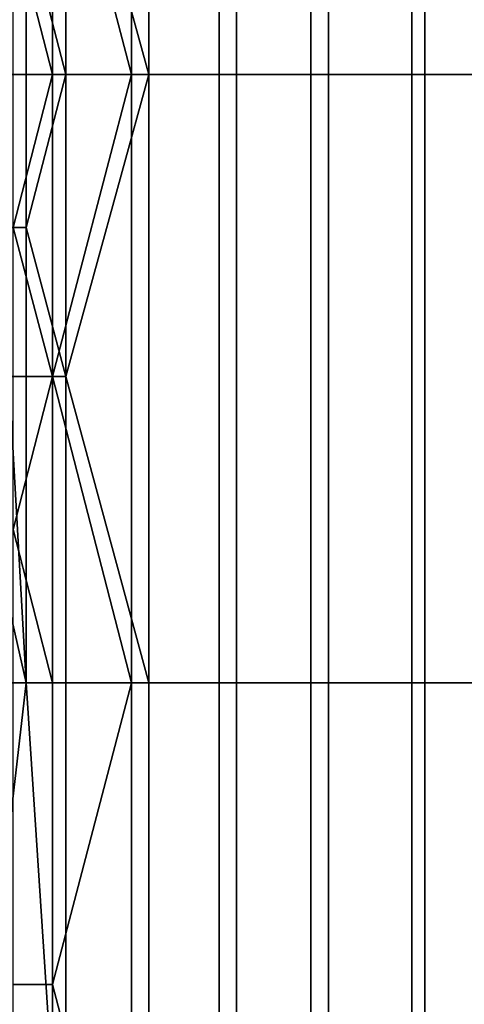
# Model space of a CAD drawing. Extents: x -0.078 to 0.025, y -0.148 to 0.119.
# Drawn here: x -0.016 to -0.006, y -0.084 to -0.061 of the extents above; entities that cross this region are included whole.
import ezdxf

# ---------------------------------------------------------------- set-up
doc = ezdxf.new("R2010")
doc.units = 0
doc.layers.add('CHROME_1', color=7, linetype='CONTINUOUS')

msp = doc.modelspace()

# ---------------------------------------------------------------- linework, layer by layer
at = {"layer": 'CHROME_1'}
for points in [[(-0.0154, -0.0557, 0.0305), (-0.0136, -0.0487, 0.0319), (-0.0136, -0.0626, 0.0319)], [(-0.0151, -0.0557, -0.0066), (-0.0132, -0.0626, -0.008), (-0.0132, -0.0487, -0.008)], [(-0.0136, -0.0487, 0.0319), (-0.0116, -0.0487, 0.0331), (-0.0116, -0.0626, 0.0331), (-0.0136, -0.0626, 0.0319)], [(-0.0112, -0.0487, -0.0091), (-0.0132, -0.0487, -0.008), (-0.0132, -0.0626, -0.008), (-0.0112, -0.0626, -0.0091)], [(-0.0116, -0.0487, 0.0331), (-0.0095, -0.0487, 0.0342), (-0.0095, -0.0626, 0.0342), (-0.0116, -0.0626, 0.0331)], [(-0.0091, -0.0487, -0.0101), (-0.0112, -0.0487, -0.0091), (-0.0112, -0.0626, -0.0091), (-0.0091, -0.0626, -0.0101)], [(-0.0095, -0.0487, 0.0342), (-0.0072, -0.0487, 0.035), (-0.0072, -0.0626, 0.035), (-0.0095, -0.0626, 0.0342)], [(-0.0069, -0.0487, -0.0109), (-0.0091, -0.0487, -0.0101), (-0.0091, -0.0626, -0.0101), (-0.0069, -0.0626, -0.0109)], [(-0.0072, -0.0487, 0.035), (-0.0049, -0.0487, 0.0356), (-0.0049, -0.0626, 0.0356), (-0.0072, -0.0626, 0.035)], [(-0.0046, -0.0487, -0.0114), (-0.0069, -0.0487, -0.0109), (-0.0069, -0.0626, -0.0109), (-0.0046, -0.0626, -0.0114)], [(-0.0163, -0.0591, 0.0297), (-0.0154, -0.0557, 0.0305), (-0.0154, -0.0626, 0.0305)], [(-0.016, -0.0591, -0.0058), (-0.0151, -0.0626, -0.0066), (-0.0151, -0.0557, -0.0066)], [(-0.0136, -0.0626, 0.0319), (-0.0154, -0.0626, 0.0305), (-0.0154, -0.0557, 0.0305)], [(-0.0151, -0.0557, -0.0066), (-0.0151, -0.0626, -0.0066), (-0.0132, -0.0626, -0.008)], [(-0.016, -0.0591, -0.0058), (-0.0164, -0.0591, -0.0054), (-0.0164, -0.0626, -0.0054), (-0.016, -0.0626, -0.0058)], [(-0.0154, -0.0626, 0.0305), (-0.0163, -0.0626, 0.0297), (-0.0163, -0.0591, 0.0297)], [(-0.016, -0.0591, -0.0058), (-0.016, -0.0626, -0.0058), (-0.0151, -0.0626, -0.0066)], [(-0.016, -0.0626, -0.0058), (-0.0164, -0.0626, -0.0054), (-0.0164, -0.0661, -0.0054), (-0.016, -0.0661, -0.0058)], [(-0.0163, -0.0661, 0.0297), (-0.0163, -0.0626, 0.0297), (-0.0154, -0.0626, 0.0305)], [(-0.0163, -0.0661, 0.0297), (-0.0154, -0.0626, 0.0305), (-0.0154, -0.0695, 0.0305)], [(-0.0151, -0.0626, -0.0066), (-0.016, -0.0626, -0.0058), (-0.016, -0.0661, -0.0058)], [(-0.016, -0.0661, -0.0058), (-0.0151, -0.0695, -0.0066), (-0.0151, -0.0626, -0.0066)], [(-0.0154, -0.0695, 0.0305), (-0.0154, -0.0626, 0.0305), (-0.0136, -0.0626, 0.0319)], [(-0.0154, -0.0695, 0.0305), (-0.0136, -0.0626, 0.0319), (-0.0136, -0.0765, 0.0319)], [(-0.0132, -0.0626, -0.008), (-0.0151, -0.0626, -0.0066), (-0.0151, -0.0695, -0.0066)], [(-0.0151, -0.0695, -0.0066), (-0.0132, -0.0765, -0.008), (-0.0132, -0.0626, -0.008)], [(-0.0136, -0.0626, 0.0319), (-0.0116, -0.0626, 0.0331), (-0.0116, -0.0765, 0.0331), (-0.0136, -0.0765, 0.0319)], [(-0.0112, -0.0626, -0.0091), (-0.0132, -0.0626, -0.008), (-0.0132, -0.0765, -0.008), (-0.0112, -0.0765, -0.0091)], [(-0.0116, -0.0626, 0.0331), (-0.0095, -0.0626, 0.0342), (-0.0095, -0.0765, 0.0342), (-0.0116, -0.0765, 0.0331)], [(-0.0091, -0.0626, -0.0101), (-0.0112, -0.0626, -0.0091), (-0.0112, -0.0765, -0.0091), (-0.0091, -0.0765, -0.0101)], [(-0.0095, -0.0626, 0.0342), (-0.0072, -0.0626, 0.035), (-0.0072, -0.0765, 0.035), (-0.0095, -0.0765, 0.0342)], [(-0.0069, -0.0626, -0.0109), (-0.0091, -0.0626, -0.0101), (-0.0091, -0.0765, -0.0101), (-0.0069, -0.0765, -0.0109)], [(-0.0072, -0.0626, 0.035), (-0.0049, -0.0626, 0.0356), (-0.0049, -0.0765, 0.0356), (-0.0072, -0.0765, 0.035)], [(-0.0046, -0.0626, -0.0114), (-0.0069, -0.0626, -0.0109), (-0.0069, -0.0765, -0.0109), (-0.0046, -0.0765, -0.0114)], [(-0.016, -0.0661, -0.0058), (-0.0164, -0.0661, -0.0054), (-0.0164, -0.0695, -0.0054), (-0.016, -0.0695, -0.0058)], [(-0.0154, -0.0695, 0.0305), (-0.0163, -0.0695, 0.0297), (-0.0163, -0.0661, 0.0297)], [(-0.016, -0.0661, -0.0058), (-0.016, -0.0695, -0.0058), (-0.0151, -0.0695, -0.0066)], [(-0.016, -0.0765, -0.0058), (-0.0164, -0.0695, -0.0054), (-0.0168, -0.073, -0.005)], [(-0.016, -0.0765, -0.0058), (-0.016, -0.0695, -0.0058), (-0.0164, -0.0695, -0.0054)], [(-0.0163, -0.073, 0.0297), (-0.0163, -0.0695, 0.0297), (-0.0154, -0.0695, 0.0305)], [(-0.0163, -0.073, 0.0297), (-0.0154, -0.0695, 0.0305), (-0.0154, -0.0765, 0.0305)], [(-0.0151, -0.0695, -0.0066), (-0.016, -0.0695, -0.0058), (-0.016, -0.0765, -0.0058), (-0.0151, -0.0765, -0.0066)], [(-0.0136, -0.0765, 0.0319), (-0.0154, -0.0765, 0.0305), (-0.0154, -0.0695, 0.0305)], [(-0.0151, -0.0695, -0.0066), (-0.0151, -0.0765, -0.0066), (-0.0132, -0.0765, -0.008)], [(-0.0168, -0.073, -0.005), (-0.0168, -0.0765, -0.005), (-0.016, -0.0765, -0.0058)], [(-0.0154, -0.0765, 0.0305), (-0.0163, -0.0765, 0.0297), (-0.0163, -0.073, 0.0297)], [(-0.016, -0.0765, -0.0058), (-0.0168, -0.0765, -0.005), (-0.0168, -0.0834, -0.005)], [(-0.0151, -0.0903, -0.0066), (-0.016, -0.0765, -0.0058), (-0.0168, -0.0834, -0.005)], [(-0.0163, -0.0765, 0.0297), (-0.0154, -0.0765, 0.0305), (-0.0154, -0.0834, 0.0305), (-0.0163, -0.0834, 0.0297)], [(-0.0151, -0.0903, -0.0066), (-0.0151, -0.0765, -0.0066), (-0.016, -0.0765, -0.0058)], [(-0.0154, -0.0834, 0.0305), (-0.0154, -0.0765, 0.0305), (-0.0136, -0.0765, 0.0319)], [(-0.0154, -0.0834, 0.0305), (-0.0136, -0.0765, 0.0319), (-0.0136, -0.0903, 0.0319)], [(-0.0132, -0.0765, -0.008), (-0.0151, -0.0765, -0.0066), (-0.0151, -0.0903, -0.0066), (-0.0132, -0.0903, -0.008)], [(-0.0136, -0.0765, 0.0319), (-0.0116, -0.0765, 0.0331), (-0.0116, -0.0903, 0.0331), (-0.0136, -0.0903, 0.0319)], [(-0.0112, -0.0765, -0.0091), (-0.0132, -0.0765, -0.008), (-0.0132, -0.0903, -0.008), (-0.0112, -0.0903, -0.0091)], [(-0.0116, -0.0765, 0.0331), (-0.0095, -0.0765, 0.0342), (-0.0095, -0.0903, 0.0342), (-0.0116, -0.0903, 0.0331)], [(-0.0091, -0.0765, -0.0101), (-0.0112, -0.0765, -0.0091), (-0.0112, -0.0903, -0.0091), (-0.0091, -0.0903, -0.0101)], [(-0.0095, -0.0765, 0.0342), (-0.0072, -0.0765, 0.035), (-0.0072, -0.0903, 0.035), (-0.0095, -0.0903, 0.0342)], [(-0.0069, -0.0765, -0.0109), (-0.0091, -0.0765, -0.0101), (-0.0091, -0.0903, -0.0101), (-0.0069, -0.0903, -0.0109)], [(-0.0072, -0.0765, 0.035), (-0.0049, -0.0765, 0.0356), (-0.0049, -0.0903, 0.0356), (-0.0072, -0.0903, 0.035)], [(-0.0046, -0.0765, -0.0114), (-0.0069, -0.0765, -0.0109), (-0.0069, -0.0903, -0.0109), (-0.0046, -0.0903, -0.0114)], [(-0.0168, -0.0834, -0.005), (-0.0168, -0.0903, -0.005), (-0.0151, -0.0903, -0.0066)], [(-0.0163, -0.0834, 0.0297), (-0.0154, -0.0834, 0.0305), (-0.0154, -0.0903, 0.0305), (-0.0163, -0.0903, 0.0297)], [(-0.0136, -0.0903, 0.0319), (-0.0154, -0.0903, 0.0305), (-0.0154, -0.0834, 0.0305)]]:
    msp.add_3dface(points, dxfattribs=at)

doc.saveas('drawing.dxf')
